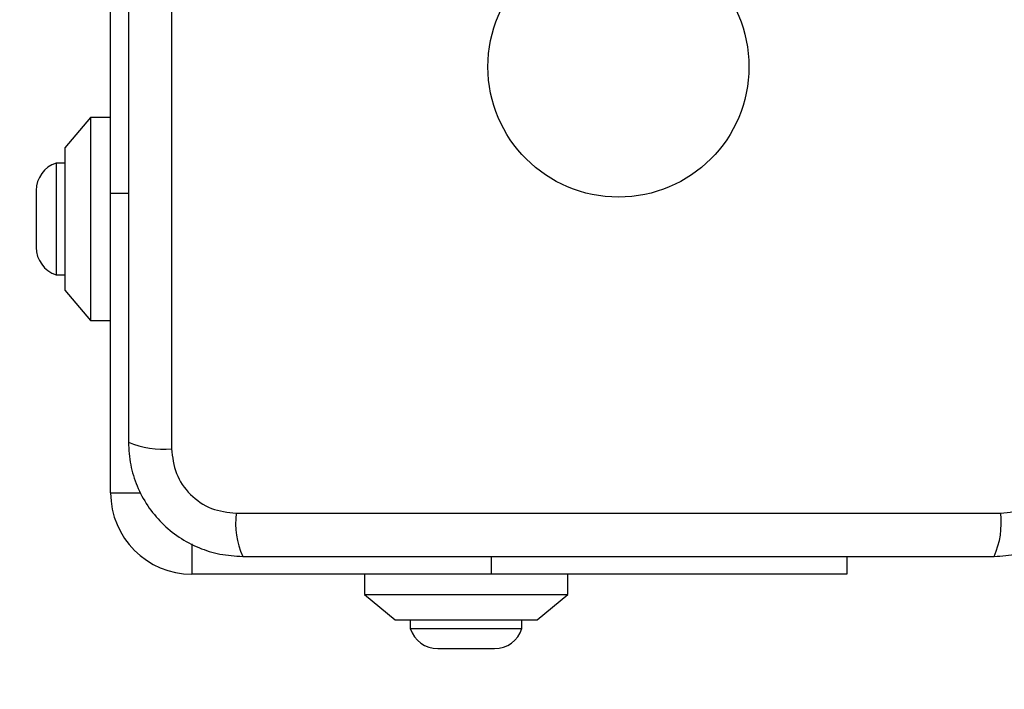
# Model space of a CAD drawing. Units: millimetres. Extents: x 17998 to 22306, y 42704 to 47012.
# Drawn here: x 20669 to 20766, y 45310 to 45376 of the extents above; entities that cross this region are included whole.
import ezdxf

# ---------------------------------------------------------------- set-up
doc = ezdxf.new("R2010")
doc.units = ezdxf.units.MM
doc.header["$LTSCALE"] = 200
doc.layers.add('OTWORY_MONTAŻOWE', color=1, linetype='Continuous')

msp = doc.modelspace()

# ---------------------------------------------------------------- linework, layer by layer
at = {"color": 7, "linetype": 'Continuous', "lineweight": 25}
for p, q in [((20683.763, 45409.203), (20683.763, 45333.919)), ((20677.764, 45359.061), (20677.764, 45394.061)), ((20675.764, 45366.561), (20673.264, 45363.561)), ((20677.764, 45366.561), (20675.764, 45366.561)), ((20675.764, 45366.561), (20675.764, 45346.561)), ((20673.264, 45363.561), (20673.264, 45349.561)), ((20673.264, 45362.061), (20672.394, 45362.061)), ((20672.394, 45362.061), (20672.394, 45351.061)), ((20670.431, 45359.361), (20670.431, 45353.761)), ((20677.764, 45329.561), (20677.764, 45359.061)), ((20672.394, 45351.061), (20673.264, 45351.061)), ((20673.264, 45349.561), (20675.764, 45346.561)), ((20675.764, 45346.561), (20677.764, 45346.561)), ((20690.121, 45327.56), (20765.406, 45327.56)), ((20750.264, 45323.311), (20750.264, 45321.561)), ((20715.264, 45321.561), (20685.764, 45321.561)), ((20702.764, 45321.561), (20702.764, 45319.561)), ((20750.264, 45321.561), (20715.264, 45321.561)), ((20722.764, 45319.561), (20722.764, 45321.561)), ((20702.764, 45319.561), (20705.764, 45317.061)), ((20702.764, 45319.561), (20722.764, 45319.561)), ((20719.764, 45317.061), (20722.764, 45319.561)), ((20705.764, 45317.061), (20719.764, 45317.061)), ((20707.264, 45317.061), (20707.264, 45316.191)), ((20718.264, 45316.191), (20718.264, 45317.061)), ((20707.264, 45316.191), (20718.264, 45316.191)), ((20709.964, 45314.229), (20715.564, 45314.229))]:
    msp.add_line(p, q, dxfattribs=at)
at = {"color": 1, "linetype": 'Continuous', "lineweight": 25}
for p, q in [((20679.514, 45359.061), (20677.764, 45359.061)), ((20677.764, 45329.561), (20680.742, 45329.561)), ((20685.764, 45324.539), (20685.764, 45321.561)), ((20715.264, 45321.561), (20715.264, 45323.311))]:
    msp.add_line(p, q, dxfattribs=at)
at = {"color": 7, "linetype": 'Continuous', "lineweight": 25}
msp.add_circle((20727.764, 45371.561), 12.85, dxfattribs=at)
for centre, radius, start, end in [((20673.27, 45359.361), 2.839, 107.98482, 180), ((20673.27, 45353.761), 2.839, 180, 252.01518), ((20682.832, 45342.14), 8.273, 246.35286, 276.46091), ((20685.764, 45329.561), 8, 180, 270), ((20698.342, 45326.63), 8.273, 173.53909, 203.64714), ((20757.185, 45326.63), 8.273, 336.35286, 6.46091), ((20709.964, 45317.068), 2.839, 197.98482, 270), ((20715.564, 45317.068), 2.839, 270, 342.01518)]:
    msp.add_arc(centre, radius, start, end, dxfattribs=at)
for points, knots in [([(20679.514, 45408.561), (20679.514, 45402.414), (20679.514, 45390.12), (20679.514, 45371.561), (20679.514, 45353.002), (20679.514, 45340.708), (20679.514, 45334.561)], [0, 0, 0, 0, 0.249998, 0.5, 0.749998, 1, 1, 1, 1]), ([(20679.514, 45334.561), (20679.557, 45333.809), (20679.642, 45332.338), (20680.316, 45330.212), (20681.348, 45328.27), (20682.755, 45326.559), (20684.464, 45325.151), (20686.407, 45324.117), (20688.536, 45323.44), (20690.01, 45323.355), (20690.764, 45323.311)], [0, 0, 0, 0, 0.127824, 0.250004, 0.375728, 0.499754, 0.62375, 0.749431, 0.871885, 1, 1, 1, 1]), ([(20764.764, 45323.311), (20765.516, 45323.355), (20766.986, 45323.44), (20769.112, 45324.113), (20771.055, 45325.146), (20772.765, 45326.553), (20774.173, 45328.262), (20775.208, 45330.205), (20775.884, 45332.333), (20775.97, 45333.807), (20776.014, 45334.561)], [0, 0, 0, 0, 0.127824, 0.2500041, 0.3757284, 0.4997539, 0.6237502, 0.7494314, 0.8718852, 1, 1, 1, 1]), ([(20683.763, 45333.919), (20683.857, 45333.088), (20684.047, 45331.429), (20685.517, 45329.319), (20687.627, 45327.845), (20689.289, 45327.655), (20690.121, 45327.56)], [0, 0, 0, 0, 0.250029, 0.499755, 0.749405, 1, 1, 1, 1]), ([(20765.406, 45327.56), (20766.236, 45327.655), (20767.896, 45327.844), (20770.006, 45329.315), (20771.479, 45331.425), (20771.669, 45333.087), (20771.764, 45333.919)], [0, 0, 0, 0, 0.250029, 0.499755, 0.749405, 1, 1, 1, 1]), ([(20690.764, 45323.311), (20696.91, 45323.311), (20709.204, 45323.311), (20727.763, 45323.311), (20746.322, 45323.311), (20758.616, 45323.311), (20764.764, 45323.311)], [0, 0, 0, 0, 0.249998, 0.5, 0.749998, 1, 1, 1, 1])]:
    msp.add_open_spline(points, degree=3, knots=knots, dxfattribs=at)
at = {"layer": 'OTWORY_MONTAŻOWE'}
msp.add_circle((20727.764, 45371.561), 200, dxfattribs=at)

doc.saveas('drawing.dxf')
